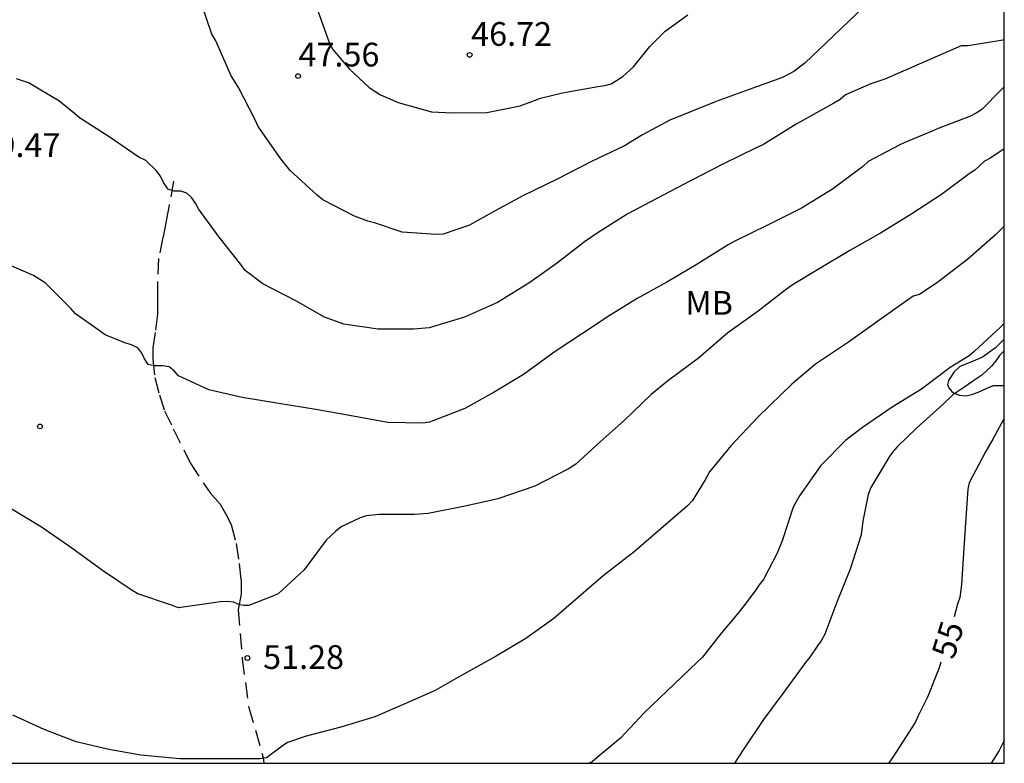
# Model space of a CAD drawing. Units: metres. Extents: x 585894 to 586244, y 4798540 to 4798790.
# Drawn here: x 586213 to 586244, y 4798540 to 4798564 of the extents above; entities that cross this region are included whole.
import ezdxf

# ---------------------------------------------------------------- set-up
doc = ezdxf.new("R2010")
doc.units = ezdxf.units.M
doc.linetypes.add('TRAZOS_NORMALES', pattern=[0.75, 0.5, -0.25])
for name, color, linetype in [('010106', 9, 'Continuous'), ('020104', 34, 'Continuous'), ('020204', 9, 'Continuous'), ('020307', 24, 'Continuous'), ('020308', 9, 'Continuous'), ('060128', 7, 'TRAZOS_NORMALES'), ('070104', 3, 'Continuous'), ('100301', 7, 'Continuous')]:
    doc.layers.add(name, color=color, linetype=linetype)
doc.layers.add('020105', color=24, linetype='Continuous', lineweight=30)
doc.styles.add('ARIAL', font='ARIAL.TTF', dxfattribs={"height": 1})
doc.styles.add('ARIALI', font='ARIALI.TTF', dxfattribs={"height": 1})

# ---------------------------------------------------------------- blocks, each defined once
blk = doc.blocks.new('COTAPU')
blk.add_circle((0, 0), 0.075)

msp = doc.modelspace()

# ---------------------------------------------------------------- linework, layer by layer
at = {"layer": '010106', "flags": 128}
msp.add_lwpolyline([(585894.147, 4798540.026), (586244.137, 4798540.018), (586244.143, 4798790.011), (585894.152, 4798790.019)], close=True, dxfattribs=at)
at = {"layer": '020104', "flags": 128}
for points, elevation in [([(586241.739, 4798565.866), (586237.839, 4798562.138), (586237.499, 4798561.87), (586237.135, 4798561.68), (586236.087, 4798561.3), (586235.045, 4798560.92), (586233.583, 4798560.338), (586232.719, 4798559.876), (586232.145, 4798559.522), (586231.105, 4798559.024), (586230.021, 4798558.472), (586228.937, 4798557.944), (586228.043, 4798557.462), (586227.251, 4798557.016), (586226.425, 4798556.732), (586226.201, 4798556.722), (586225.125, 4798556.798), (586224.253, 4798557.092), (586224.039, 4798557.148), (586223.623, 4798557.304), (586222.619, 4798557.816), (586222.445, 4798557.962), (586221.585, 4798558.748), (586221.299, 4798559.112), (586220.583, 4798560.134), (586220.477, 4798560.362), (586219.955, 4798561.364), (586219.713, 4798561.752), (586219.239, 4798562.846), (586219.113, 4798563.056), (586218.767, 4798564.068)], 48), ([(586222.457, 4798563.82), (586222.833, 4798562.758), (586222.933, 4798562.566), (586223.467, 4798561.948), (586224.081, 4798561.366), (586224.439, 4798561.136), (586225.003, 4798560.896), (586226.049, 4798560.602), (586226.715, 4798560.564), (586227.801, 4798560.582), (586228.853, 4798560.792), (586229.305, 4798560.954), (586229.491, 4798561.034), (586230.185, 4798561.198), (586231.307, 4798561.394), (586231.531, 4798561.428), (586231.725, 4798561.484), (586232.097, 4798561.716), (586232.435, 4798562.02), (586232.945, 4798562.666), (586233.427, 4798563.144), (586234.147, 4798563.666)], 47), ([(586244.138, 4798562.87), (586244.097, 4798562.862), (586243.001, 4798562.686), (586242.781, 4798562.68), (586240.365, 4798561.63), (586239.927, 4798561.484), (586239.131, 4798561.138), (586238.959, 4798560.992), (586238.755, 4798560.872), (586237.943, 4798560.424), (586237.573, 4798560.204), (586236.533, 4798559.568), (586236.311, 4798559.466), (586235.251, 4798558.942), (586234.235, 4798558.414), (586233.169, 4798557.862), (586232.237, 4798557.366), (586231.283, 4798556.77), (586230.885, 4798556.488), (586230.033, 4798555.824), (586229.155, 4798555.206), (586228.133, 4798554.578), (586227.091, 4798554.114), (586225.975, 4798553.772), (586225.489, 4798553.734), (586224.365, 4798553.736), (586223.281, 4798553.89), (586222.677, 4798554.116), (586221.769, 4798554.628), (586220.729, 4798555.168), (586220.173, 4798555.582), (586220.033, 4798555.774), (586219.343, 4798556.64), (586218.697, 4798557.536), (586218.599, 4798557.716), (586218.475, 4798557.892), (586218.331, 4798558.034), (586218.137, 4798558.096), (586217.929, 4798558.096), (586217.731, 4798558.154), (586217.709, 4798558.196), (586217.585, 4798558.364), (586217.491, 4798558.562), (586217.357, 4798558.74), (586217.031, 4798559.058), (586216.805, 4798559.17), (586215.845, 4798559.828), (586214.935, 4798560.404), (586214.779, 4798560.546), (586214.285, 4798560.946), (586213.33, 4798561.51), (586212.942, 4798561.636)], 49), ([(586244.138, 4798559.431), (586243.713, 4798559.144), (586243.517, 4798559.044), (586243.373, 4798558.898), (586243.207, 4798558.758), (586243.033, 4798558.642), (586242.157, 4798557.99), (586241.223, 4798557.374), (586240.231, 4798556.77), (586239.263, 4798556.22), (586238.243, 4798555.604), (586237.471, 4798555.14), (586237.267, 4798554.994), (586236.373, 4798554.302), (586235.409, 4798553.622), (586234.483, 4798552.818), (586233.501, 4798552.088), (586232.993, 4798551.664), (586232.131, 4798550.838), (586231.381, 4798550.174), (586230.607, 4798549.47), (586230.399, 4798549.33), (586229.313, 4798548.778), (586228.151, 4798548.378), (586227.111, 4798548.144), (586225.947, 4798547.908), (586225.519, 4798547.88), (586224.401, 4798547.88), (586223.987, 4798547.838), (586223.797, 4798547.768), (586223.195, 4798547.488), (586223.029, 4798547.356), (586222.729, 4798547.067), (586222.033, 4798546.131), (586221.213, 4798545.373), (586221.013, 4798545.293), (586220.285, 4798545.003), (586220.129, 4798544.999), (586219.991, 4798545.021), (586219.797, 4798545.111), (586219.595, 4798545.125), (586219.375, 4798545.119), (586219.165, 4798545.087), (586218.061, 4798544.927), (586217.837, 4798545.013), (586216.779, 4798545.375), (586216.597, 4798545.477), (586215.663, 4798546.109), (586214.697, 4798546.819), (586213.737, 4798547.483), (586212.727, 4798548.091)], 51), ([(586244.138, 4798556.987), (586243.858, 4798556.703), (586242.994, 4798555.949), (586242.038, 4798555.215), (586241.466, 4798554.823), (586241.268, 4798554.779), (586241.088, 4798554.649), (586240.176, 4798554.007), (586239.22, 4798553.323), (586238.184, 4798552.629), (586237.432, 4798551.993), (586237.11, 4798551.677), (586236.358, 4798550.949), (586235.506, 4798550.043), (586234.828, 4798549.223), (586234.692, 4798548.973), (586234.3, 4798548.317), (586234.134, 4798548.149), (586233.3, 4798547.423), (586232.45, 4798546.697), (586231.476, 4798545.937), (586230.698, 4798545.271), (586229.92, 4798544.593), (586229.036, 4798543.963), (586228.098, 4798543.401), (586227.05, 4798542.82), (586226.17, 4798542.322), (586225.206, 4798541.898), (586224.26, 4798541.484), (586223.192, 4798541.162), (586222.098, 4798540.878), (586221.504, 4798540.678), (586221.34, 4798540.56), (586220.844, 4798540.192), (586220.628, 4798540.156), (586220.422, 4798540.156), (586219.248, 4798540.156), (586218.1, 4798540.16), (586216.87, 4798540.278), (586215.866, 4798540.45), (586214.834, 4798540.7), (586213.82, 4798541.084), (586212.83, 4798541.544)], 52), ([(586244.137, 4798553.925), (586244.026, 4798553.798), (586243.188, 4798553.032), (586243.036, 4798552.886), (586242.846, 4798552.778), (586242.432, 4798552.522), (586241.526, 4798551.84), (586240.603, 4798551.264), (586239.663, 4798550.63), (586239.141, 4798550.222), (586238.353, 4798549.43), (586237.677, 4798548.472), (586237.471, 4798548.112), (586237.129, 4798547.05), (586236.967, 4798546.656), (586236.535, 4798545.82), (586236.399, 4798545.66), (586236.277, 4798545.472), (586235.887, 4798544.95), (586235.619, 4798544.624), (586235.209, 4798544.136), (586234.901, 4798543.752), (586234.611, 4798543.376), (586234.439, 4798543.218), (586232.775, 4798541.628), (586232.021, 4798540.816), (586231.287, 4798540.197), (586231.123, 4798540.065), (586231.035, 4798540.019)], 53), ([(586244.137, 4798553.051), (586243.992, 4798552.898), (586243.876, 4798552.734), (586243.734, 4798552.568), (586243.436, 4798552.28), (586243.244, 4798552.148), (586242.864, 4798551.892), (586242.516, 4798551.654), (586242.206, 4798551.354), (586241.378, 4798550.614), (586240.756, 4798550.014), (586240.616, 4798549.848), (586240.498, 4798549.68), (586239.926, 4798548.726), (586239.846, 4798548.508), (586239.676, 4798547.664), (586239.624, 4798547.234), (586239.272, 4798546.156), (586238.854, 4798545.104), (586238.478, 4798544.098), (586238.356, 4798543.892), (586238.238, 4798543.73), (586237.996, 4798543.374), (586237.86, 4798543.206), (586237.178, 4798542.268), (586236.534, 4798541.404), (586235.92, 4798540.476), (586235.624, 4798540.018)], 54), ([(586244.137, 4798540.743), (586243.977, 4798540.427), (586243.727, 4798540.018)], 56)]:
    msp.add_lwpolyline(points, dxfattribs=dict(at, elevation=elevation))
at = {"layer": '020105', "flags": 128}
for points, elevation in [([(586244.138, 4798561.385), (586244.047, 4798561.296), (586243.435, 4798560.672), (586243.257, 4798560.558), (586243.077, 4798560.466), (586242.049, 4798560.07), (586241.867, 4798559.984), (586241.005, 4798559.628), (586240.819, 4798559.54), (586239.847, 4798559.026), (586239.661, 4798558.866), (586238.713, 4798558.158), (586237.741, 4798557.552), (586236.667, 4798557.014), (586235.629, 4798556.512), (586235.423, 4798556.402), (586234.409, 4798555.764), (586233.489, 4798555.218), (586232.545, 4798554.702), (586231.661, 4798554.15), (586230.819, 4798553.592), (586229.955, 4798553.028), (586228.961, 4798552.302), (586228.037, 4798551.744), (586227.105, 4798551.222), (586225.993, 4798550.8), (586225.775, 4798550.766), (586224.677, 4798550.782), (586223.459, 4798551.006), (586222.397, 4798551.192), (586221.231, 4798551.386), (586220.071, 4798551.57), (586219.017, 4798551.82), (586218.065, 4798552.26), (586217.931, 4798552.414), (586217.773, 4798552.538), (586217.569, 4798552.572), (586217.549, 4798552.572), (586217.435, 4798552.572), (586217.293, 4798552.572), (586217.107, 4798552.616), (586216.993, 4798552.796), (586216.901, 4798552.974), (586216.779, 4798553.142), (586216.577, 4798553.24), (586216.365, 4798553.306), (586215.747, 4798553.554), (586215.555, 4798553.688), (586214.809, 4798554.218), (586214.659, 4798554.382), (586213.851, 4798555.194), (586213.479, 4798555.428), (586212.627, 4798555.792)], 50), ([(586244.137, 4798550.904), (586244.108, 4798550.854), (586243.778, 4798550.262), (586243.548, 4798549.854), (586243.028, 4798548.88), (586242.992, 4798548.676), (586242.91, 4798547.456), (586242.838, 4798546.332), (586242.786, 4798545.668), (586242.74, 4798545.254), (586242.666, 4798545.044), (586242.558, 4798544.649)], 55), ([(586242.138, 4798543.217), (586242.082, 4798543.036), (586241.718, 4798542.104), (586241.426, 4798541.518), (586241.342, 4798541.332), (586241.23, 4798541.16), (586240.624, 4798540.214), (586240.494, 4798540.038), (586240.479, 4798540.018)], 55)]:
    msp.add_lwpolyline(points, dxfattribs=dict(at, elevation=elevation))
at = {"layer": '060128'}
msp.add_polyline3d([(586217.909, 4798558.404, 48.915), (586217.765, 4798557.648, 49.159), (586217.673, 4798557.14, 49.219), (586217.571, 4798556.636, 49.355), (586217.431, 4798555.966, 49.505), (586217.399, 4798555.238, 49.595), (586217.399, 4798554.808, 49.621), (586217.399, 4798554.49, 49.721), (586217.399, 4798554.202, 49.793), (586217.323, 4798553.63, 49.897), (586217.251, 4798553.148, 49.921), (586217.249, 4798552.784, 49.973), (586217.313, 4798552.21, 50.033), (586217.459, 4798551.658, 50.149), (586217.617, 4798551.156, 50.195), (586217.895, 4798550.587, 50.237), (586218.433, 4798549.509, 50.383), (586219.061, 4798548.559, 50.393), (586219.379, 4798548.203, 50.435), (586219.543, 4798547.905, 50.529), (586219.721, 4798547.557, 50.647), (586219.881, 4798546.961, 50.673), (586219.981, 4798546.325, 50.837), (586220.037, 4798545.823, 50.929), (586220.037, 4798545.365, 50.997), (586219.951, 4798544.871, 51.039), (586220.073, 4798543.315, 51.275), (586220.281, 4798541.783, 51.591), (586220.737, 4798540.207, 51.973), (586220.759, 4798540.019, 51.996)], dxfattribs=at)
at = {"layer": '070104'}
msp.add_polyline3d([(586244.137, 4798553.417, 53.036), (586243.86, 4798553.14, 53.078), (586243.458, 4798552.848, 53.058), (586243.09, 4798552.694, 53.066), (586242.74, 4798552.55, 53.204), (586242.548, 4798552.376, 53.288), (586242.462, 4798552.24, 53.36), (586242.376, 4798552.112, 53.588), (586242.35, 4798551.982, 53.698), (586242.386, 4798551.882, 53.784), (586242.482, 4798551.766, 53.898), (586242.534, 4798551.722, 54.016), (586242.728, 4798551.648, 54.104), (586242.936, 4798551.626, 54.194), (586243.152, 4798551.68, 54.24), (586243.37, 4798551.768, 54.384), (586243.574, 4798551.858, 54.506), (586243.802, 4798551.954, 54.636), (586244.014, 4798551.954, 54.774), (586244.137, 4798551.954, 54.874)], dxfattribs=at)

# ---------------------------------------------------------------- block references
at = {"layer": '020204', "rotation": 359.9987685839998}
for p in [(586227.257, 4798562.396, 46.722), (586221.839, 4798561.726, 47.562), (586213.687, 4798550.659, 50.576), (586220.239, 4798543.345, 51.276)]:
    msp.add_blockref('COTAPU', p, dxfattribs=at)

# ---------------------------------------------------------------- texts
at = {"layer": '020307', "style": 'ARIALI'}
msp.add_text('55', height=0.75, rotation=72.8128, dxfattribs=at).set_placement((586242.547, 4798543.27, 54.998))
at = {"layer": '020308', "style": 'ARIAL'}
for s, p in [('46.72', (586227.304, 4798562.683, 46.721)), ('47.56', (586221.852, 4798562.031, 47.561)), ('49.47', (586211.777, 4798559.171, 49.465)), ('51.28', (586220.735, 4798543, 51.275))]:
    msp.add_text(s, height=0.75, rotation=359.9988, dxfattribs=at).set_placement(p)
at = {"layer": '100301', "style": 'ARIAL'}
msp.add_text('MB', height=0.75, rotation=359.9988, dxfattribs=at).set_placement((586234.068, 4798554.188))

doc.saveas('drawing.dxf')
